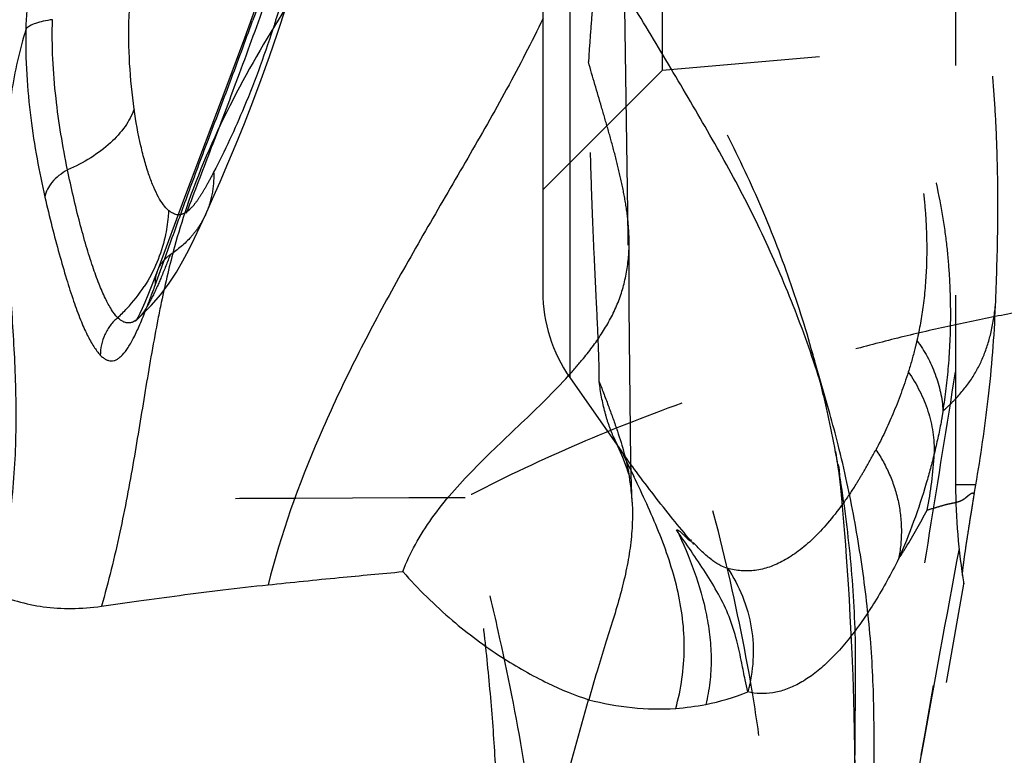
# Model space of a CAD drawing. Units: millimetres. Extents: x 0 to 420, y 0 to 297.
# Drawn here: x 71 to 81, y 103 to 110 of the extents above; entities that cross this region are included whole.
import ezdxf

# ---------------------------------------------------------------- set-up
doc = ezdxf.new("R2010")
doc.units = ezdxf.units.MM
doc.header["$LTSCALE"] = 23.1
doc.linetypes.add('DOT', pattern=[0.2, 0.1, -0.1])
doc.linetypes.add('HIDDEN', pattern=[0.2, 0.1, -0.1])
doc.layers.get('0').update_dxf_attribs({"linetype": 'CONTINUOUS'})
for name, color, linetype in [('608075066-000-00-ED1_DIM', 7, 'CONTINUOUS'), ('608075066-000_CL', 7, 'CONTINUOUS'), ('608075066-000_HL', 7, 'CONTINUOUS'), ('DEFAULT_2', 6, 'HIDDEN')]:
    doc.layers.add(name, color=color, linetype=linetype)
doc.styles.get("Standard").update_dxf_attribs({"font": 'TXT.SHX', "width": 0.7})
doc.dimstyles.new('DIMSTYLE_3', dxfattribs={"dimtxt": 3.5, "dimasz": 3.5, "dimexe": 1.5, "dimexo": 0, "dimgap": 0.875, "dimtad": 1, "dimdec": 3, "dimlfac": 0.1, "dimdsep": 46, "dimtxsty": 'STANDARD', "dimblk": '_FILLED', "dimblk1": '_FILLED', "dimblk2": '_FILLED', "dimcen": 0.09, "dimclrt": 2, "dimadec": 3, "dimazin": 2, "dimtp": 0.1, "dimtm": 0.1, "dimtfac": 1, "dimtdec": 3, "dimtofl": 0, "dimtmove": 0, "dimatfit": 3, "dimldrblk": '_FILLED', "dimfxl": 1, "dimtolj": 1, "dimarcsym": 0})

# ---------------------------------------------------------------- blocks, each defined once
blk = doc.blocks.new('_FILLED')
at = {"color": 0, "linetype": 'BYBLOCK'}
blk.add_solid([(0, 0), (-1, 0.125), (-1, -0.125)], dxfattribs=at)
blk = doc.blocks.new('*D2')
at = {"layer": '608075066-000-00-ED1_DIM', "color": 3, "linetype": 'CONTINUOUS'}
for p, q in [((75.5575, 171.153), (48.9459, 171.153)), ((50.4459, 171.153), (50.4459, 133.3271)), ((50.4459, 95.5012), (50.4459, 133.3271)), ((75.5573, 95.5012), (48.9459, 95.5012))]:
    blk.add_line(p, q, dxfattribs=at)
at = {"layer": '608075066-000-00-ED1_DIM', "color": 3, "linetype": 'CONTINUOUS', "xscale": 3.5, "yscale": 3.5, "zscale": 3.5}
for p, rotation in [((50.4459, 171.153), 90), ((50.4459, 95.5012), 270)]:
    blk.add_blockref('_FILLED', p, dxfattribs=dict(at, rotation=rotation))
at = {"layer": '608075066-000-00-ED1_DIM', "color": 2, "linetype": 'CONTINUOUS', "insert": (46.0709, 133.3271), "char_height": 3.5, "width": 18.75, "attachment_point": 2, "rotation": 90, "line_spacing_factor": 0.9}
blk.add_mtext('7.565', dxfattribs=at)

msp = doc.modelspace()

# ---------------------------------------------------------------- linework, layer by layer
at = {"color": 9, "linetype": 'DOT'}
msp.add_line((81.0877, 105.2912), (80.8836, 105.2912), dxfattribs=at)
msp.add_arc((77.9646, -751.4708), 856.6334, 90.1345728, 90.7414416, dxfattribs=at)
for points, knots in [([(73.9549, 110.1822), (73.8656, 109.929), (73.6883, 109.4406), (73.4266, 108.7515), (73.1952, 108.1453), (73.0536, 107.7735), (72.9877, 107.6057)], [0, 0, 0, 0, 0.292709, 0.566337, 0.803444, 1, 1, 1, 1]), ([(73.3438, 108.0131), (73.3253, 107.9718), (73.2816, 107.8918), (73.1707, 107.7463), (73.0647, 107.6556), (72.9877, 107.6057)], [0, 0, 0, 0, 0.247965, 0.497431, 1, 1, 1, 1]), ([(72.9877, 107.6057), (72.958, 107.53), (72.9025, 107.3907), (72.8307, 107.2267), (72.7747, 107.1172), (72.7361, 107.0517), (72.6983, 106.9988), (72.671, 106.9698), (72.6574, 106.958)], [0, 0, 0, 0, 0.333478, 0.614707, 0.733756, 0.837626, 0.926115, 1, 1, 1, 1]), ([(72.9877, 107.6057), (72.9584, 107.5852), (72.9054, 107.5361), (72.8691, 107.4732), (72.8567, 107.44)], [0, 0, 0, 0, 0.50224, 1, 1, 1, 1]), ([(82.1396, 107.1366), (81.9695, 107.1087), (81.6298, 107.0503), (81.1219, 106.9531), (80.6161, 106.8439), (80.1131, 106.7214), (79.6129, 106.5867), (79.1153, 106.4412), (78.6207, 106.2843), (78.2938, 106.171), (78.1311, 106.1118)], [0, 0, 0, 0, 0.124764, 0.249571, 0.374423, 0.499349, 0.624369, 0.749487, 0.874694, 1, 1, 1, 1]), ([(80.6116, 98.9946), (80.6913, 99.0125), (80.8546, 99.0732), (81.0839, 99.229), (81.3028, 99.4546), (81.5077, 99.7522), (81.6952, 100.1217), (81.8642, 100.5598), (82.0113, 101.0626), (82.1332, 101.6249), (82.2271, 102.2394), (82.2936, 102.8964), (82.3327, 103.5848), (82.3442, 104.2936), (82.3284, 105.012), (82.275, 105.9622), (82.202, 106.6703), (82.1396, 107.1366)], [0, 0, 0, 0, 0.028122, 0.059231, 0.094707, 0.135752, 0.183173, 0.23705, 0.297204, 0.363358, 0.435005, 0.511142, 0.590642, 0.672345, 0.755133, 0.83801, 1, 1, 1, 1]), ([(79.8732, 99.9413), (79.9501, 100.4826), (80.1125, 101.5643), (80.3646, 103.1855), (80.6222, 104.8062), (80.7961, 105.8864), (80.8831, 106.4266)], [0, 0, 0, 0, 0.249921, 0.499915, 0.749926, 1, 1, 1, 1]), ([(78.1312, 106.1117), (77.7581, 105.9778), (77.0197, 105.6851), (76.3024, 105.3436), (75.9501, 105.1599)], [0, 0, 0, 0, 0.499385, 1, 1, 1, 1]), ([(78.1136, 98.4537), (78.1879, 98.484), (78.3336, 98.5699), (78.5201, 98.7587), (78.6785, 99.0064), (78.8087, 99.3101), (78.9107, 99.6676), (78.9841, 100.0765), (79.0285, 100.5338), (79.0433, 101.0358), (79.0286, 101.5785), (78.9843, 102.1577), (78.9109, 102.7685), (78.7722, 103.6344), (78.5289, 104.758), (78.2746, 105.6565), (78.1312, 106.1117)], [0, 0, 0, 0, 0.029878, 0.062078, 0.098051, 0.13876, 0.18476, 0.236282, 0.293326, 0.355746, 0.423261, 0.495517, 0.572059, 0.65238, 0.822168, 1, 1, 1, 1]), ([(76.0925, 97.48), (76.1589, 97.5251), (76.2858, 97.6396), (76.4402, 97.8614), (76.5661, 98.1362), (76.6643, 98.4616), (76.7356, 98.8352), (76.7805, 99.2543), (76.8, 99.7159), (76.7947, 100.2165), (76.7655, 100.7526), (76.713, 101.3204), (76.6381, 101.9161), (76.5074, 102.7562), (76.3367, 103.6176), (76.1289, 104.4927), (76.0116, 104.9368), (75.9502, 105.1597)], [0, 0, 0, 0, 0.030318, 0.063736, 0.101398, 0.143971, 0.191757, 0.244807, 0.302997, 0.366089, 0.433763, 0.505651, 0.581347, 0.660407, 0.826613, 0.912702, 1, 1, 1, 1])]:
    msp.add_open_spline(points, degree=3, knots=knots, dxfattribs=at)
at = {"layer": '608075066-000_CL', "color": 7, "linetype": 'CONTINUOUS'}
for p, q in [((76.7331, 111.528), (76.7331, 107.231)), ((73.8955, 110.2289), (73.7338, 109.7845)), ((73.7338, 109.7845), (73.5557, 109.3061)), ((73.5557, 109.3061), (73.1311, 108.1815)), ((73.1311, 108.1815), (72.8651, 107.4623)), ((72.6574, 106.9574), (72.6567, 106.9568)), ((72.6815, 107.0141), (72.6706, 106.993)), ((72.863, 106.9571), (72.8559, 106.9203)), ((77.0044, 106.3707), (77.5273, 105.6239)), ((79.6771, 105.6202), (79.6789, 105.6092)), ((79.6789, 105.6092), (79.6827, 105.5861)), ((79.6827, 105.5861), (79.6874, 105.5565)), ((79.6874, 105.5565), (79.6925, 105.5223)), ((79.6925, 105.5223), (79.6976, 105.4873)), ((79.6976, 105.4873), (79.7046, 105.4375)), ((79.7046, 105.4375), (79.7244, 105.2913)), ((79.7084, 105.4734), (79.7244, 105.3031)), ((79.7244, 105.3031), (79.7411, 105.1173)), ((79.7244, 105.2913), (79.7393, 105.1772)), ((79.7393, 105.1772), (79.7436, 105.143)), ((79.7411, 105.1173), (79.7581, 104.914)), ((75.5777, 97.328), (77.1942, 103.13))]:
    msp.add_line(p, q, dxfattribs=at)
at = {"layer": '608075066-000_CL', "color": 9, "linetype": 'CONTINUOUS'}
for p, q in [((77.0044, 111.117), (77.0044, 106.3707)), ((72.9425, 107.5949), (72.9973, 107.7481))]:
    msp.add_line(p, q, dxfattribs=at)
at = {"layer": '608075066-000_CL', "color": 7, "linetype": 'CONTINUOUS'}
for points in [[(72.8651, 107.4623), (72.8325, 107.3759), (72.7965, 107.2824), (72.7633, 107.1988)], [(72.7633, 107.1988), (72.7328, 107.1257), (72.7056, 107.0644), (72.6815, 107.0141)], [(72.6706, 106.993), (72.661, 106.9752), (72.6467, 106.9509), (72.6391, 106.9395), (72.6397, 106.94), (72.6537, 106.9541), (72.6573, 106.9573)], [(77.4817, 105.689), (77.4846, 105.6825), (77.5108, 105.6219), (77.5329, 105.5692), (77.5509, 105.5245), (77.565, 105.4878), (77.5765, 105.4567)], [(77.5765, 105.4567), (77.5855, 105.4307), (77.5922, 105.4102), (77.5972, 105.3938), (77.5999, 105.3841)], [(77.5999, 105.3841), (77.6007, 105.3814), (77.6028, 105.373), (77.6041, 105.3678), (77.6046, 105.3654), (77.6044, 105.3663), (77.6043, 105.3667)], [(79.7581, 104.914), (79.7757, 104.6877), (79.7847, 104.5631)], [(79.7847, 104.5631), (79.803, 104.2905), (79.8124, 104.1365), (79.8217, 103.9715), (79.831, 103.7931), (79.8404, 103.5897), (79.8491, 103.3715), (79.8573, 103.1287), (79.8653, 102.8198), (79.8714, 102.4321), (79.8732, 102.072)]]:
    msp.add_lwpolyline(points, dxfattribs=at)
at = {"layer": '608075066-000_CL', "color": 9, "linetype": 'CONTINUOUS'}
for centre, radius, start, end in [((135.3156, 87.3809), 65.513, 159.583732, 159.842497), ((24.9581, 124.7429), 50.9565, 339.98115, 340.33489), ((71.4029, 108.1434), 1.5762, 316.82064, 327.03962), ((42.7787, 118.431), 32.0523, 339.43431, 339.67724), ((63.6585, 110.5881), 9.7481, 338.75957, 339.48417), ((71.4453, 108.1042), 1.5184, 311.86197, 316.80381), ((72.5068, 107.1324), 0.2304, 306.96004, 310.58417), ((77.9009, 105.4455), 2.4092, 281.25644, 291.78959), ((77.9069, 105.4332), 2.3959, 273.8884, 281.17643)]:
    msp.add_arc(centre, radius, start, end, dxfattribs=at)
at = {"layer": '608075066-000_CL', "color": 7, "linetype": 'CONTINUOUS'}
for centre, radius, start, end in [((79.7243, 105.8601), 6.938, 161.37687, 164.74479), ((81.0643, 105.4892), 8.3284, 164.70909, 166.6295), ((83.0284, 105.0172), 10.3484, 166.60166, 168.25348), ((78.2331, 107.231), 1.5, 180, 215), ((85.6817, 104.4546), 13.0607, 168.20674, 168.9537), ((68.4505, 103.5302), 11.4194, 10.52862, 12.51352), ((68.867, 102.9564), 11.1758, 14.1817, 15.84984), ((68.5914, 102.8898), 11.4593, 12.21854, 14.16676), ((68.1984, 103.4829), 11.6759, 9.9498, 10.53102), ((75.4009, 104.9988), 2.234, 7.80303, 9.47864), ((75.4197, 105.0014), 2.215, 2.97614, 7.80265)]:
    msp.add_arc(centre, radius, start, end, dxfattribs=at)
for points, knots in [([(85.8332, 101.7057), (85.8254, 101.9095), (85.8102, 102.3175), (85.7926, 102.8279), (85.7798, 103.237), (85.768, 103.647), (85.7538, 104.0569), (85.7297, 104.4661), (85.6963, 104.8732), (85.6362, 105.3784), (85.5354, 105.9775), (85.4065, 106.5667), (85.2497, 107.1444), (85.0657, 107.7092), (84.856, 108.2602), (84.5454, 108.9736), (84.1026, 109.8317), (83.5021, 110.8141), (82.8525, 111.7565), (82.1693, 112.6702), (81.4639, 113.5641), (80.747, 114.4469), (80.0284, 115.327), (79.0825, 116.5094), (78.4041, 117.4217), (77.9813, 118.0499)], [0, 0, 0, 0, 0.032765, 0.065611, 0.08207, 0.098551, 0.131522, 0.147983, 0.164416, 0.197163, 0.229705, 0.262002, 0.294052, 0.325859, 0.357425, 0.388762, 0.450858, 0.512418, 0.573664, 0.634747, 0.695732, 0.756643, 0.817496, 0.878318, 1, 1, 1, 1]), ([(85.0491, 101.2506), (85.0467, 101.4548), (85.0397, 101.8629), (85.0253, 102.3725), (85.0106, 102.7794), (84.9938, 103.1851), (84.9672, 103.6903), (84.9192, 104.2929), (84.8492, 104.8889), (84.753, 105.4761), (84.5862, 106.241), (84.3636, 106.9862), (84.0909, 107.707), (83.8645, 108.2329), (83.616, 108.7453), (83.257, 109.409), (82.7599, 110.2065), (82.1053, 111.1199), (81.4205, 112.0073), (80.7178, 112.879), (80.007, 113.7435), (79.2957, 114.6077), (78.713, 115.3365), (78.2608, 115.931), (77.8174, 116.5333), (77.4937, 116.9917), (77.2809, 117.2995)], [0, 0, 0, 0, 0.033362, 0.066647, 0.083263, 0.099859, 0.132959, 0.165876, 0.198552, 0.230936, 0.263019, 0.326359, 0.357698, 0.388848, 0.419833, 0.450675, 0.512036, 0.573142, 0.634134, 0.695073, 0.755992, 0.816916, 0.877865, 0.908366, 0.93889, 1, 1, 1, 1]), ([(79.6179, 106.0087), (79.5452, 106.2648), (79.4228, 106.6444), (79.235, 107.1401), (79.0828, 107.5043), (78.9189, 107.8616), (78.685, 108.3276), (78.4309, 108.7815), (78.1692, 109.2299), (77.9714, 109.5646), (77.7714, 109.8977), (77.5017, 110.3394), (77.1576, 110.8865), (76.733, 111.5346), (76.2959, 112.1734), (75.8477, 112.8032), (75.3894, 113.4251), (74.9245, 114.0414), (74.46, 114.6582), (74.0033, 115.2812), (73.5546, 115.9105), (73.2597, 116.3332), (73.1132, 116.5453)], [0, 0, 0, 0, 0.064204, 0.096075, 0.1278, 0.159385, 0.190839, 0.253506, 0.284782, 0.316034, 0.347264, 0.378473, 0.440831, 0.50311, 0.56531, 0.627443, 0.689524, 0.751573, 0.813625, 0.875709, 0.937836, 1, 1, 1, 1]), ([(74.1472, 110.0835), (73.946, 109.7655), (73.5686, 109.1178), (73.2688, 108.4284), (73.1496, 108.0757)], [0, 0, 0, 0, 0.502667, 1, 1, 1, 1]), ([(76.7361, 109.9833), (76.6205, 109.7427), (76.3746, 109.2698), (75.9794, 108.5761), (75.5764, 107.8886), (75.1836, 107.1964), (74.8127, 106.4936), (74.366, 105.5402), (74.099, 104.7942), (73.9706, 104.2863)], [0, 0, 0, 0, 0.126077, 0.251715, 0.377188, 0.502579, 0.627709, 0.75248, 1, 1, 1, 1]), ([(72.8559, 106.9203), (72.8121, 106.6936), (72.7338, 106.232), (72.6205, 105.5278), (72.4849, 104.8024), (72.366, 104.3157), (72.2958, 104.0701)], [0, 0, 0, 0, 0.238334, 0.483229, 0.736367, 1, 1, 1, 1]), ([(75.3259, 104.4185), (75.3606, 104.5125), (75.4476, 104.698), (75.6741, 105.052), (75.9616, 105.3743), (76.2743, 105.6807), (76.5994, 105.9881), (76.8416, 106.2227), (76.9924, 106.3894)], [0, 0, 0, 0, 0.115634, 0.235338, 0.483779, 0.611537, 0.740607, 1, 1, 1, 1]), ([(77.5254, 105.6266), (77.5357, 105.6055), (77.5769, 105.5213), (77.6181, 105.4371), (77.6486, 105.3738)], [0, 0, 0, 0, 0.250679, 1, 1, 1, 1]), ([(78.2219, 104.7293), (78.1602, 104.8006), (78.0345, 104.9513), (77.8529, 105.1829), (77.6818, 105.4091), (77.5749, 105.5559), (77.527, 105.6244)], [0, 0, 0, 0, 0.24956, 0.519318, 0.778763, 1, 1, 1, 1]), ([(79.8723, 102.072), (79.8719, 102.2156), (79.8715, 102.4311), (79.8726, 102.7183), (79.8753, 103.0055), (79.8798, 103.3645), (79.8771, 103.7956), (79.8564, 104.2261), (79.8067, 104.7958), (79.7478, 105.2201), (79.6987, 105.5003)], [0, 0, 0, 0, 0.125311, 0.18796, 0.250604, 0.375885, 0.501194, 0.626621, 0.751842, 1, 1, 1, 1]), ([(78.0693, 103.0428), (78.0969, 103.1402), (78.1393, 103.3388), (78.1703, 103.7431), (78.118, 104.1488), (78.0059, 104.5374), (77.8647, 104.9167), (77.7365, 105.1918), (77.6486, 105.3738)], [0, 0, 0, 0, 0.125083, 0.250273, 0.500048, 0.625075, 0.750134, 1, 1, 1, 1]), ([(80.0754, 99.2376), (80.0742, 99.4938), (80.0724, 100.0063), (80.0692, 100.6468), (80.065, 101.1591), (80.0624, 101.5434), (80.0611, 101.9281), (80.0636, 102.441), (80.0668, 102.9531), (80.0485, 103.4626), (80.0203, 103.8406), (79.9797, 104.2149), (79.9107, 104.7075), (79.8434, 105.0735), (79.7911, 105.3151)], [0, 0, 0, 0, 0.126103, 0.252167, 0.315166, 0.378182, 0.44126, 0.504437, 0.630576, 0.693156, 0.755287, 0.817013, 0.878369, 1, 1, 1, 1]), ([(77.6317, 105.1164), (77.6357, 105.0395), (77.6357, 104.885), (77.6133, 104.653), (77.5714, 104.4193), (77.5125, 104.1814), (77.4407, 103.9363), (77.3603, 103.6806), (77.2757, 103.4111), (77.221, 103.2257), (77.1943, 103.13)], [0, 0, 0, 0, 0.112995, 0.226176, 0.34161, 0.460982, 0.585597, 0.716428, 0.854293, 1, 1, 1, 1]), ([(78.0757, 104.8373), (78.0777, 104.8382), (78.0826, 104.8388), (78.0903, 104.8367), (78.0987, 104.8322), (78.1117, 104.8229), (78.1288, 104.8077), (78.15, 104.787), (78.171, 104.7656), (78.1903, 104.747), (78.2047, 104.7349), (78.2142, 104.7294), (78.2181, 104.7281), (78.2198, 104.7281)], [0, 0, 0, 0, 0.035456, 0.076977, 0.128153, 0.189316, 0.334912, 0.499863, 0.669528, 0.8213, 0.934904, 0.973443, 1, 1, 1, 1]), ([(78.0792, 104.839), (78.1447, 104.7022), (78.265, 104.4233), (78.3698, 104.0575), (78.4163, 103.7578), (78.4293, 103.5308), (78.4171, 103.3044), (78.3899, 103.1556), (78.3712, 103.0827)], [0, 0, 0, 0, 0.250491, 0.500908, 0.626077, 0.751061, 0.875756, 1, 1, 1, 1]), ([(78.2198, 104.7281), (78.2209, 104.728), (78.2232, 104.7283), (78.2256, 104.7311), (78.2259, 104.7356), (78.2251, 104.7389), (78.2245, 104.7408)], [0, 0, 0, 0, 0.205954, 0.389238, 0.633029, 1, 1, 1, 1]), ([(78.2448, 104.7104), (78.2459, 104.7082), (78.2478, 104.7044), (78.25, 104.6999), (78.2507, 104.6974), (78.2511, 104.6961), (78.2502, 104.6955), (78.2491, 104.6966), (78.2475, 104.6978), (78.2453, 104.7002), (78.2425, 104.7033), (78.2392, 104.7073), (78.2354, 104.7119), (78.2296, 104.7193), (78.225, 104.7252), (78.2219, 104.7293)], [0, 0, 0, 0, 0.122754, 0.212966, 0.242128, 0.259266, 0.268222, 0.287042, 0.322706, 0.376117, 0.446179, 0.531598, 0.631041, 0.743161, 1, 1, 1, 1])]:
    msp.add_open_spline(points, degree=3, knots=knots, dxfattribs=at)
at = {"layer": '608075066-000_CL', "color": 9, "linetype": 'CONTINUOUS'}
for points, knots in [([(71.7935, 111.3909), (71.7546, 111.2674), (71.6855, 111.0171), (71.6077, 110.6364), (71.5558, 110.2545), (71.5388, 109.9996), (71.5352, 109.8734)], [0, 0, 0, 0, 0.251724, 0.504107, 0.754575, 1, 1, 1, 1]), ([(72.6248, 109.0694), (72.6036, 109.2213), (72.5718, 109.532), (72.5659, 110.0067), (72.6141, 110.4913), (72.6856, 110.8117), (72.7317, 110.9704)], [0, 0, 0, 0, 0.239946, 0.48804, 0.741388, 1, 1, 1, 1]), ([(71.8029, 109.9691), (71.772, 109.9653), (71.7147, 109.9558), (71.6373, 109.9353), (71.5771, 109.9098), (71.5456, 109.8864), (71.5352, 109.8735)], [0, 0, 0, 0, 0.323418, 0.602342, 0.828029, 1, 1, 1, 1]), ([(71.9548, 108.4577), (71.9065, 108.6968), (71.8218, 109.1974), (71.7959, 109.706), (71.8029, 109.9691)], [0, 0, 0, 0, 0.48097, 1, 1, 1, 1]), ([(72.9973, 107.7481), (73.0537, 107.9054), (73.1747, 108.2426), (73.3736, 108.7738), (73.5546, 109.249), (73.7028, 109.6494), (73.7776, 109.8541), (73.8153, 109.9568)], [0, 0, 0, 0, 0.212895, 0.456213, 0.722482, 0.860577, 1, 1, 1, 1]), ([(71.5352, 109.8734), (71.5041, 109.7687), (71.4483, 109.5571), (71.3856, 109.2344), (71.3461, 108.9062), (71.3282, 108.5732), (71.327, 108.2355), (71.3423, 107.7756), (71.3826, 107.1892), (71.4298, 106.4712), (71.4428, 105.7317), (71.387, 104.9695), (71.283, 104.4609), (71.2107, 104.2071)], [0, 0, 0, 0, 0.05742, 0.11491, 0.172674, 0.230994, 0.290099, 0.350103, 0.472859, 0.599007, 0.728295, 0.861281, 1, 1, 1, 1]), ([(71.5352, 109.8734), (71.5321, 109.7211), (71.5385, 109.4226), (71.5792, 108.9873), (71.6434, 108.5768), (71.6984, 108.313), (71.7274, 108.1856)], [0, 0, 0, 0, 0.268418, 0.525357, 0.769839, 1, 1, 1, 1]), ([(72.6248, 109.0694), (72.6024, 109.0079), (72.5343, 108.8841), (72.3844, 108.7187), (72.1868, 108.5727), (72.0354, 108.4932), (71.9548, 108.4577)], [0, 0, 0, 0, 0.211022, 0.450029, 0.715749, 1, 1, 1, 1]), ([(72.9703, 108.0512), (72.9511, 108.0679), (72.9137, 108.1104), (72.8647, 108.189), (72.8175, 108.2881), (72.7724, 108.4074), (72.7294, 108.5465), (72.6735, 108.768), (72.6421, 108.9453), (72.6248, 109.0694)], [0, 0, 0, 0, 0.07003, 0.154381, 0.25458, 0.371449, 0.505237, 0.655239, 1, 1, 1, 1]), ([(71.9548, 108.4577), (71.9245, 108.4411), (71.8681, 108.4041), (71.7793, 108.3212), (71.735, 108.2396), (71.7274, 108.1856)], [0, 0, 0, 0, 0.283832, 0.551486, 1, 1, 1, 1]), ([(72.4586, 106.9734), (72.4351, 106.9971), (72.3895, 107.0591), (72.3289, 107.1729), (72.2672, 107.3183), (72.2042, 107.4944), (72.1399, 107.6995), (72.0502, 108.0223), (71.9913, 108.2789), (71.9548, 108.4577)], [0, 0, 0, 0, 0.063518, 0.144858, 0.244793, 0.363393, 0.50013, 0.653216, 1, 1, 1, 1]), ([(71.7274, 108.1856), (71.7498, 108.0864), (71.7955, 107.8948), (71.8681, 107.6199), (71.9406, 107.3697), (72.0111, 107.148), (72.0794, 106.9594), (72.1465, 106.8062), (72.2129, 106.6869), (72.2606, 106.6213), (72.2842, 106.5937)], [0, 0, 0, 0, 0.179833, 0.348137, 0.502496, 0.640401, 0.75923, 0.857004, 0.935854, 1, 1, 1, 1]), ([(72.9703, 108.0512), (72.9693, 108.0292), (72.9635, 107.9398), (72.9495, 107.851), (72.9348, 107.7851)], [0, 0, 0, 0, 0.246763, 1, 1, 1, 1]), ([(73.0667, 108.0069), (73.0502, 108.0075), (73.0145, 108.0172), (72.9849, 108.0385), (72.9703, 108.0512)], [0, 0, 0, 0, 0.459864, 1, 1, 1, 1]), ([(72.9348, 107.7851), (72.915, 107.697), (72.8602, 107.5232), (72.7748, 107.3621), (72.7254, 107.2859)], [0, 0, 0, 0, 0.498561, 1, 1, 1, 1]), ([(72.8566, 107.4397), (72.8525, 107.4284), (72.8383, 107.383), (72.8337, 107.3346), (72.8357, 107.299)], [0, 0, 0, 0, 0.251865, 1, 1, 1, 1]), ([(72.2842, 106.5937), (72.2929, 106.5853), (72.3103, 106.5701), (72.3379, 106.552), (72.3659, 106.5403), (72.3944, 106.5359), (72.423, 106.5398), (72.4515, 106.5516), (72.4797, 106.571), (72.5199, 106.6093), (72.5693, 106.6773), (72.6267, 106.7806), (72.686, 106.9098), (72.7243, 107.005), (72.7443, 107.0565)], [0, 0, 0, 0, 0.046775, 0.088877, 0.127096, 0.162979, 0.198897, 0.237473, 0.280822, 0.330407, 0.451344, 0.603423, 0.78673, 1, 1, 1, 1]), ([(72.4586, 106.9734), (72.4319, 106.95), (72.3828, 106.8969), (72.3267, 106.8038), (72.2924, 106.7007), (72.2842, 106.629), (72.2842, 106.5937)], [0, 0, 0, 0, 0.247628, 0.500787, 0.753515, 1, 1, 1, 1]), ([(72.5125, 106.9324), (72.5079, 106.9347), (72.4883, 106.9461), (72.4709, 106.961), (72.4586, 106.9734)], [0, 0, 0, 0, 0.228523, 1, 1, 1, 1]), ([(72.6454, 106.9483), (72.635, 106.9405), (72.6139, 106.9275), (72.5793, 106.9175), (72.5445, 106.919), (72.5229, 106.927), (72.5125, 106.9324)], [0, 0, 0, 0, 0.27515, 0.518739, 0.752556, 1, 1, 1, 1]), ([(79.7437, 105.0928), (79.6969, 105.0284), (79.6036, 104.9091), (79.4561, 104.7513), (79.3089, 104.6241), (79.1623, 104.5274), (79.0163, 104.4612), (78.8712, 104.4258), (78.7279, 104.4214), (78.6353, 104.4391), (78.5906, 104.4524)], [0, 0, 0, 0, 0.169873, 0.322817, 0.460224, 0.583927, 0.69634, 0.80057, 0.900394, 1, 1, 1, 1]), ([(78.7951, 103.2089), (78.7839, 103.2484), (78.7636, 103.345), (78.7307, 103.5174), (78.6843, 103.7318), (78.6128, 103.9669), (78.5018, 104.1944), (78.3682, 104.411), (78.2262, 104.6258), (78.1265, 104.7675), (78.0757, 104.8373)], [0, 0, 0, 0, 0.068264, 0.164031, 0.292103, 0.433092, 0.57165, 0.711752, 0.856371, 1, 1, 1, 1]), ([(78.5906, 104.4524), (78.567, 104.458), (78.5147, 104.4779), (78.4343, 104.531), (78.3424, 104.6104), (78.2789, 104.6743), (78.2448, 104.7104)], [0, 0, 0, 0, 0.166315, 0.380751, 0.658796, 1, 1, 1, 1]), ([(78.5906, 104.4524), (78.6505, 104.3642), (78.752, 104.1714), (78.8412, 103.8559), (78.8577, 103.528), (78.8234, 103.3122), (78.795, 103.2089)], [0, 0, 0, 0, 0.246664, 0.499268, 0.752269, 1, 1, 1, 1]), ([(73.9703, 104.2849), (74.2086, 104.3108), (74.6603, 104.3566), (75.1124, 104.3987), (75.3257, 104.4179)], [0, 0, 0, 0, 0.528053, 1, 1, 1, 1]), ([(75.3259, 104.4185), (75.48, 104.2433), (75.794, 103.9332), (76.29, 103.5628), (76.7529, 103.2999), (77.0543, 103.1755), (77.1943, 103.13)], [0, 0, 0, 0, 0.305183, 0.574977, 0.807505, 1, 1, 1, 1]), ([(72.2958, 104.0704), (72.4213, 104.0882), (72.6827, 104.1252), (73.0897, 104.1816), (73.5224, 104.2365), (73.8194, 104.2699), (73.9706, 104.2863)], [0, 0, 0, 0, 0.225216, 0.468991, 0.729906, 1, 1, 1, 1]), ([(71.2108, 104.2075), (71.2884, 104.1727), (71.4523, 104.1128), (71.7156, 104.0581), (72.0002, 104.0407), (72.1956, 104.056), (72.2958, 104.0701)], [0, 0, 0, 0, 0.230273, 0.470933, 0.725979, 1, 1, 1, 1]), ([(79.8318, 103.7681), (79.7894, 103.714), (79.7049, 103.6134), (79.5721, 103.4801), (79.4398, 103.3717), (79.3082, 103.2882), (79.1773, 103.2295), (79.0475, 103.1959), (78.9192, 103.1876), (78.8355, 103.199), (78.7949, 103.2085)], [0, 0, 0, 0, 0.165847, 0.316559, 0.453319, 0.577674, 0.691639, 0.797822, 0.89942, 1, 1, 1, 1]), ([(77.1942, 103.1299), (77.3377, 103.0932), (77.628, 103.0391), (77.9237, 103.0327), (78.0693, 103.0428)], [0, 0, 0, 0, 0.503618, 1, 1, 1, 1])]:
    msp.add_open_spline(points, degree=3, knots=knots, dxfattribs=at)
at = {"layer": '608075066-000_HL', "color": 6, "linetype": 'HIDDEN'}
for p, q in [((77.9331, 157.1961), (77.9331, 109.4581)), ((80.8831, 121.0597), (80.8831, 105.2896)), ((77.5896, 108.0364), (77.5589, 110.0931)), ((84.1184, 109.9992), (77.9331, 109.4581)), ((77.9331, 109.4581), (76.7331, 108.2581)), ((77.5924, 107.7588), (77.5896, 108.0364)), ((77.5927, 107.7025), (77.5924, 107.7588)), ((79.6178, 106.0087), (79.4329, 106.6601)), ((77.4446, 105.7725), (77.4817, 105.689)), ((77.527, 105.6244), (77.5248, 105.6275)), ((79.6778, 105.6166), (79.6759, 105.6272)), ((79.6759, 105.6272), (79.6771, 105.6202)), ((79.7084, 105.4734), (79.7062, 105.4956)), ((79.7223, 105.3375), (79.7098, 105.4591)), ((79.7344, 105.2249), (79.7223, 105.3375)), ((81.0718, 105.1963), (81.0875, 105.2912)), ((79.741, 105.1655), (79.7344, 105.2249)), ((79.745, 105.1315), (79.741, 105.1655)), ((79.7438, 105.141), (79.7447, 105.1337)), ((79.9937, 98.7516), (80.967, 104.2932)), ((80.5228, 102.4814), (80.6616, 103.2713)), ((80.6466, 103.1875), (80.5356, 102.5705))]:
    msp.add_line(p, q, dxfattribs=at)
for points in [[(73.3439, 108.0131), (73.4127, 108.1668), (73.4883, 108.3388), (73.5675, 108.523), (73.6494, 108.7191), (73.7326, 108.925), (73.8168, 109.1416), (73.9013, 109.3681), (73.984, 109.5995), (74.0645, 109.8336), (74.1526, 110.0993)], [(72.6567, 106.9568), (72.6865, 106.9835), (72.7969, 107.0936), (72.8927, 107.2059), (72.9758, 107.3185), (73.0493, 107.4315), (73.1146, 107.5437), (73.1743, 107.6557), (73.2319, 107.7717), (73.2894, 107.8936), (73.3443, 108.014)], [(77.6197, 105.5306), (77.6042, 106.7531), (77.6014, 107.097), (77.6004, 107.4476), (77.601, 107.707)], [(77.6317, 105.1164), (77.6249, 105.2876), (77.6197, 105.5306)]]:
    msp.add_lwpolyline(points, dxfattribs=at)
for centre, radius, start, end in [((68.1316, 103.4515), 11.7479, 14.20948, 15.84902), ((73.6953, 109.3792), 4.4508, 317.79916, 320.47351), ((68.2633, 103.4851), 11.6119, 13.74473, 14.20827), ((68.3814, 103.5138), 11.4904, 12.51902, 13.74604), ((86.8809, 105.2899), 5.9974, 180.01854, 189.545), ((363.577, 51.5355), 287.6056, 169.357793, 169.778842)]:
    msp.add_arc(centre, radius, start, end, dxfattribs=at)
for points, knots in [([(79.4328, 106.6599), (79.3576, 106.9252), (79.1893, 107.4492), (78.8835, 108.2141), (78.5832, 108.8285), (78.3261, 109.3087), (78.1278, 109.6637), (77.9254, 110.0146), (77.7196, 110.3622), (77.5113, 110.7075), (77.2311, 111.1656), (76.8743, 111.7339), (76.4332, 112.4076), (76.0552, 112.9621), (75.7468, 113.4015), (75.5123, 113.729), (75.2741, 114.0537), (75.0327, 114.3758), (74.7917, 114.6973), (74.5529, 115.019), (74.3158, 115.3407), (74.002, 115.77), (73.6134, 116.309), (73.1536, 116.9603), (72.8516, 117.3976), (72.702, 117.6172)], [0, 0, 0, 0, 0.064044, 0.127712, 0.191141, 0.222742, 0.254217, 0.285568, 0.316829, 0.348038, 0.379218, 0.441545, 0.50388, 0.566218, 0.597389, 0.628564, 0.659747, 0.690925, 0.722042, 0.753063, 0.783982, 0.814846, 0.876576, 0.938294, 1, 1, 1, 1]), ([(77.3908, 115.3205), (77.3961, 115.2803), (77.4006, 115.2209), (77.401, 115.1429), (77.4002, 115.0867), (77.4001, 115.0306), (77.4015, 114.9547), (77.405, 114.8592), (77.4096, 114.7449), (77.4126, 114.6316), (77.4148, 114.5197), (77.4168, 114.3726), (77.4184, 114.1908), (77.4201, 113.9748), (77.4211, 113.7618), (77.4215, 113.4842), (77.4194, 113.1459), (77.4123, 112.7507), (77.4007, 112.3704), (77.3798, 111.8932), (77.3504, 111.436), (77.3144, 110.9981), (77.2864, 110.6892), (77.2588, 110.3913), (77.2332, 110.1027), (77.2099, 109.8216), (77.1975, 109.6364), (77.1927, 109.5447)], [0, 0, 0, 0, 0.021011, 0.030838, 0.04046, 0.050134, 0.059957, 0.079835, 0.099692, 0.119275, 0.138608, 0.157743, 0.195563, 0.232902, 0.269737, 0.306036, 0.376868, 0.445213, 0.511008, 0.574209, 0.692893, 0.748585, 0.802095, 0.853725, 0.903763, 0.952369, 1, 1, 1, 1]), ([(81.2847, 107.0938), (81.2953, 107.3381), (81.3109, 107.8276), (81.3087, 108.4395), (81.2905, 108.9275), (81.2676, 109.289), (81.2357, 109.6441), (81.1954, 109.9895), (81.1481, 110.3221), (81.0808, 110.7325), (81.0099, 111.118), (80.9489, 111.479), (80.9139, 111.7197), (80.8904, 111.9382), (80.8836, 112.0765), (80.8836, 112.1413)], [0, 0, 0, 0, 0.144495, 0.289386, 0.36153, 0.433038, 0.503442, 0.572172, 0.638558, 0.701903, 0.817945, 0.870192, 0.918236, 0.96169, 1, 1, 1, 1]), ([(77.6013, 107.707), (77.6022, 107.7853), (77.5938, 107.9425), (77.5589, 108.1759), (77.5104, 108.4071), (77.4531, 108.6363), (77.3899, 108.8639), (77.3019, 109.1664), (77.2347, 109.3929), (77.192, 109.5446)], [0, 0, 0, 0, 0.124442, 0.249401, 0.374511, 0.499555, 0.624644, 0.749775, 1, 1, 1, 1]), ([(77.3011, 106.3256), (77.3014, 106.4), (77.2977, 106.5682), (77.2864, 106.8485), (77.2703, 107.1835), (77.2516, 107.5695), (77.2328, 108.0026), (77.2163, 108.4797), (77.2027, 108.9985), (77.1957, 109.3581), (77.1927, 109.5447)], [0, 0, 0, 0, 0.06923, 0.156696, 0.261236, 0.381626, 0.5166, 0.664987, 0.826224, 1, 1, 1, 1]), ([(77.1283, 106.5465), (77.1974, 106.6304), (77.3277, 106.8023), (77.4844, 107.0838), (77.5777, 107.3883), (77.5996, 107.598), (77.6012, 107.7024)], [0, 0, 0, 0, 0.255865, 0.506861, 0.754077, 1, 1, 1, 1]), ([(81.0877, 105.2912), (81.1355, 105.5783), (81.224, 106.1768), (81.2727, 106.7803), (81.2847, 107.0938)], [0, 0, 0, 0, 0.481248, 1, 1, 1, 1]), ([(77.4446, 105.7726), (77.4276, 105.8104), (77.3958, 105.8922), (77.3404, 106.0752), (77.3132, 106.2229), (77.3011, 106.3256)], [0, 0, 0, 0, 0.217134, 0.458787, 1, 1, 1, 1]), ([(77.3011, 106.3256), (77.3331, 106.2421), (77.396, 106.0782), (77.51, 105.7627), (77.578, 105.5247), (77.6043, 105.3667)], [0, 0, 0, 0, 0.266543, 0.5228, 1, 1, 1, 1]), ([(77.5248, 105.6275), (77.5175, 105.638), (77.4872, 105.6843), (77.462, 105.7337), (77.4446, 105.7726)], [0, 0, 0, 0, 0.230533, 1, 1, 1, 1]), ([(75.1563, 97.204), (75.2293, 97.2516), (75.3714, 97.3716), (75.5554, 97.6014), (75.7198, 97.8865), (75.8642, 98.2243), (75.9883, 98.6126), (76.0918, 99.0483), (76.1741, 99.5282), (76.2352, 100.0487), (76.2746, 100.6058), (76.2986, 101.4096), (76.2771, 102.2487), (76.2159, 103.1146), (76.1485, 103.7891), (76.0614, 104.473), (75.9912, 104.9307), (75.9526, 105.1602)], [0, 0, 0, 0, 0.031683, 0.066926, 0.106511, 0.150878, 0.200195, 0.254445, 0.313476, 0.377032, 0.444786, 0.516355, 0.669179, 0.749512, 0.831776, 0.915458, 1, 1, 1, 1]), ([(80.8858, 105.1149), (80.9013, 105.1186), (80.9245, 105.1252), (80.9537, 105.1391), (80.9747, 105.1528), (80.9943, 105.1687), (81.0128, 105.1845), (81.0296, 105.198), (81.041, 105.2052), (81.0466, 105.2073)], [0, 0, 0, 0, 0.255527, 0.383356, 0.516455, 0.65396, 0.786924, 0.90521, 1, 1, 1, 1]), ([(80.9527, 104.3803), (80.9523, 104.3831), (80.9524, 104.3908), (80.9533, 104.4053), (80.9553, 104.4261), (80.9583, 104.4529), (80.9624, 104.4858), (80.9697, 104.5414), (80.9815, 104.6249), (80.9988, 104.741), (81.0199, 104.8771), (81.0445, 105.0311), (81.0623, 105.1395), (81.0718, 105.1963)], [0, 0, 0, 0, 0.010148, 0.027857, 0.053112, 0.085862, 0.126042, 0.173557, 0.289771, 0.432758, 0.600623, 0.790695, 1, 1, 1, 1]), ([(81.0466, 105.2073), (81.0511, 105.209), (81.0627, 105.2109), (81.0696, 105.2012), (81.0718, 105.1963)], [0, 0, 0, 0, 0.474023, 1, 1, 1, 1]), ([(80.597, 105.0371), (80.6254, 105.0453), (80.6791, 105.0617), (80.755, 105.0849), (80.823, 105.1024), (80.866, 105.1102), (80.8858, 105.1149)], [0, 0, 0, 0, 0.296134, 0.562658, 0.796211, 1, 1, 1, 1])]:
    msp.add_open_spline(points, degree=3, knots=knots, dxfattribs=at)
at = {"layer": 'DEFAULT_2', "color": 6, "linetype": 'DOT'}
for p, q in [((73.3443, 108.014), (73.3439, 108.0131)), ((80.967, 104.2932), (80.9651, 104.3043))]:
    msp.add_line(p, q, dxfattribs=at)
for centre, radius, start, end in [((57.5291, 115.3486), 17.3759, 341.82059, 342.36166), ((75.0473, 108.3122), 5.6986, 329.83103, 332.0738), ((77.1107, 105.7637), 3.5613, 348.22566, 357.41749), ((75.7642, 107.8997), 4.8715, 328.15679, 329.78765)]:
    msp.add_arc(centre, radius, start, end, dxfattribs=at)
for points, knots in [([(77.0044, 116.6092), (77.0321, 116.3805), (77.095, 115.9181), (77.2215, 115.218), (77.3923, 114.5006), (77.6224, 113.7675), (77.921, 113.0306), (78.2853, 112.312), (78.6981, 111.6305), (79.1357, 110.991), (79.5841, 110.3836), (79.942, 109.8756), (80.1576, 109.5006), (80.2647, 109.2811), (80.3567, 109.0676), (80.446, 108.8079), (80.5187, 108.5081), (80.5629, 108.2292), (80.5855, 107.9705), (80.5945, 107.7297), (80.5915, 107.4393), (80.5657, 107.1104), (80.5212, 106.8593), (80.4946, 106.7432)], [0, 0, 0, 0, 0.064461, 0.130482, 0.198945, 0.270581, 0.345204, 0.421076, 0.495712, 0.5679, 0.637744, 0.706933, 0.741546, 0.758599, 0.775219, 0.806551, 0.835272, 0.861417, 0.885462, 0.907864, 0.928798, 0.966678, 1, 1, 1, 1]), ([(80.757, 106.034), (80.7818, 106.1835), (80.8201, 106.4984), (80.8374, 106.9042), (80.8314, 107.2527), (80.8147, 107.5358), (80.782, 107.8367), (80.71, 108.2786), (80.5499, 108.8689), (80.2892, 109.4496), (80.0249, 109.9038), (79.7422, 110.3378), (79.3674, 110.8561), (78.9227, 111.4843), (78.5045, 112.1438), (78.133, 112.839), (77.8335, 113.5554), (77.6101, 114.268), (77.4502, 114.9624), (77.3349, 115.6414), (77.2781, 116.0901), (77.2525, 116.3135)], [0, 0, 0, 0, 0.040872, 0.085499, 0.109492, 0.134896, 0.162012, 0.191118, 0.255656, 0.326404, 0.362164, 0.397392, 0.466105, 0.534745, 0.605063, 0.676685, 0.747172, 0.81425, 0.877971, 0.939312, 1, 1, 1, 1]), ([(74.0377, 109.9275), (73.945, 109.6455), (73.7632, 109.1382), (73.5351, 108.6499), (73.4238, 108.4355)], [0, 0, 0, 0, 0.551316, 1, 1, 1, 1]), ([(73.4238, 108.4355), (73.4027, 108.3949), (73.3626, 108.3194), (73.303, 108.2161), (73.2471, 108.132), (73.2078, 108.0847), (73.188, 108.0655)], [0, 0, 0, 0, 0.311685, 0.582871, 0.812284, 1, 1, 1, 1]), ([(73.4238, 108.4355), (73.4266, 108.3636), (73.4163, 108.2187), (73.3736, 108.0797), (73.3443, 108.014)], [0, 0, 0, 0, 0.500266, 1, 1, 1, 1]), ([(73.188, 108.0655), (73.1783, 108.056), (73.159, 108.0392), (73.1283, 108.0199), (73.0975, 108.0086), (73.0767, 108.0065), (73.0667, 108.0069)], [0, 0, 0, 0, 0.294634, 0.552542, 0.783319, 1, 1, 1, 1]), ([(80.8849, 106.1574), (80.9426, 106.2186), (81.0475, 106.3479), (81.1665, 106.5705), (81.2454, 106.8212), (81.274, 106.9996), (81.2847, 107.0938)], [0, 0, 0, 0, 0.243298, 0.478946, 0.725718, 1, 1, 1, 1]), ([(80.4946, 106.7432), (80.4882, 106.7154), (80.4624, 106.6084), (80.432, 106.5026), (80.4075, 106.4249)], [0, 0, 0, 0, 0.259424, 1, 1, 1, 1]), ([(80.4946, 106.7432), (80.5712, 106.6397), (80.6938, 106.4124), (80.7499, 106.1597), (80.757, 106.034)], [0, 0, 0, 0, 0.505558, 1, 1, 1, 1]), ([(80.4075, 106.4249), (80.3624, 106.2818), (80.2655, 106.016), (80.1444, 105.7603), (80.0823, 105.6433)], [0, 0, 0, 0, 0.531128, 1, 1, 1, 1]), ([(80.4075, 106.4249), (80.4926, 106.3058), (80.6273, 106.0419), (80.6713, 105.7479), (80.6683, 105.6032)], [0, 0, 0, 0, 0.502848, 1, 1, 1, 1]), ([(80.757, 106.034), (80.7684, 106.0441), (80.8124, 106.0838), (80.8547, 106.1253), (80.8849, 106.1574)], [0, 0, 0, 0, 0.257371, 1, 1, 1, 1]), ([(80.757, 106.034), (80.7508, 105.9964), (80.7255, 105.852), (80.6942, 105.7086), (80.6683, 105.6032)], [0, 0, 0, 0, 0.260066, 1, 1, 1, 1]), ([(80.0823, 105.6433), (80.1362, 105.5642), (80.2294, 105.3939), (80.3183, 105.1167), (80.3478, 104.8287), (80.3292, 104.6374), (80.3102, 104.5451)], [0, 0, 0, 0, 0.249823, 0.502765, 0.754214, 1, 1, 1, 1]), ([(80.6683, 105.6032), (80.644, 105.5043), (80.547, 105.1445), (80.4198, 104.7927), (80.3102, 104.5451)], [0, 0, 0, 0, 0.273319, 1, 1, 1, 1]), ([(79.9025, 105.3295), (79.8895, 105.3086), (79.8386, 105.2283), (79.7851, 105.1497), (79.7437, 105.0928)], [0, 0, 0, 0, 0.259938, 1, 1, 1, 1]), ([(80.3101, 104.5453), (80.3351, 104.5834), (80.4369, 104.7435), (80.5304, 104.909), (80.597, 105.037)], [0, 0, 0, 0, 0.240112, 1, 1, 1, 1]), ([(80.3102, 104.5451), (80.2365, 104.3988), (80.09, 104.1314), (79.9186, 103.8788), (79.8318, 103.7681)], [0, 0, 0, 0, 0.538073, 1, 1, 1, 1])]:
    msp.add_open_spline(points, degree=3, knots=knots, dxfattribs=at)

# ---------------------------------------------------------------- dimensions: what is measured, and where the dimension line sits
at = {"layer": '608075066-000-00-ED1_DIM', "color": 3, "linetype": 'CONTINUOUS'}
dim = msp.add_linear_dim(base=(50.4459, 95.5012), p1=(75.5575, 171.153), p2=(75.5573, 95.5012), angle=270, dimstyle='DIMSTYLE_3', dxfattribs=at)
dim.commit()
dim.dimension.update_dxf_attribs({"geometry": '*D2', "text_midpoint": (50.4459, 132.8271), "dimtype": 160})

doc.saveas('drawing.dxf')
